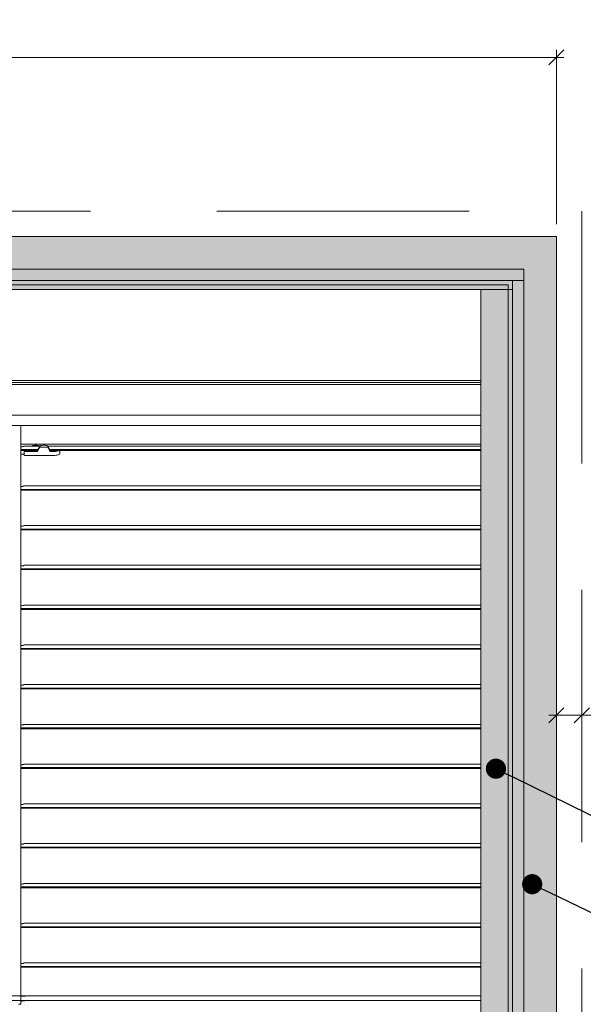
# Model space of a CAD drawing. Extents: x -12437 to -11924, y -178 to 250.
# Drawn here: x -12312 to -12306, y 31 to 40 of the extents above; entities that cross this region are included whole.
import ezdxf
from ezdxf import colors
from ezdxf.entities.mleader import LeaderData, LeaderLine
from ezdxf.math import Vec2, Vec3

# ---------------------------------------------------------------- set-up
doc = ezdxf.new("R2010")
doc.units = 0
doc.header["$LTSCALE"] = 5
doc.header["$MEASUREMENT"] = 0
doc.linetypes.add('HIDDEN', pattern=[0.375, 0.25, -0.125])
doc.layers.get('0').update_dxf_attribs({"linetype": 'CONTINUOUS', "lineweight": 5})
doc.layers.get('DEFPOINTS').update_dxf_attribs({"linetype": 'CONTINUOUS', "lineweight": 5})
doc.layers.add('Catalogue Texte Anglais', color=7, linetype='CONTINUOUS', lineweight=5)
doc.layers.add('FRAME_C', color=152, linetype='CONTINUOUS', lineweight=40)
doc.styles.get("Standard").update_dxf_attribs({"font": 'stylu.ttf', "height": 0.0932})
doc.styles.add('T_ISO_12.5', font='arial.ttf', dxfattribs={"height": 0.25})
doc.dimstyles.new('ISO-12.5$0', dxfattribs={"dimscale": 0.5, "dimtxt": 0.25, "dimasz": 0.3, "dimexe": 0.15, "dimexo": 0.25, "dimgap": 0.2, "dimtad": 1, "dimdec": 1, "dimlfac": 25.4, "dimzin": 9, "dimdsep": 46, "dimtxsty": 'T_ISO_12.5', "dimblk": 'OBLIQUE', "dimcen": 0.5, "dimdle": 0.15, "dimclrd": 30, "dimclre": 165, "dimclrt": 7, "dimadec": 0, "dimazin": 0, "dimtfac": 1, "dimtdec": 1, "dimtmove": 0, "dimatfit": 3, "dimfxl": 1, "dimfrac": 2, "dimlwd": 13, "dimlwe": 9, "dimarcsym": 0})

# ---------------------------------------------------------------- blocks, each defined once
blk = doc.blocks.new('_OBLIQUE')
at = {"color": 0, "linetype": 'ByBlock', "ltscale": 0.25}
blk.add_line((-0.5, -0.5), (0.5, 0.5), dxfattribs=at)
blk = doc.blocks.new('*D462')
at = {"color": 165, "lineweight": 9, "ltscale": 0.15, "transparency": 16777216}
for p, q in [((-12306.2076, 33.6412), (-12306.2076, 33.3231)), ((-12306.4606, 33.6266), (-12306.4606, 33.3231))]:
    blk.add_line(p, q, dxfattribs=at)
at = {"color": 30, "lineweight": 13, "ltscale": 0.15, "transparency": 16777216}
for p, q in [((-12306.5356, 33.3981), (-12306.2076, 33.3981)), ((-12306.2076, 33.3981), (-12304.8259, 33.3981))]:
    blk.add_line(p, q, dxfattribs=at)
at = {"layer": 'DEFPOINTS', "color": 0, "ltscale": 0.15, "transparency": 16777216}
for p in [(-12306.4606, 33.7516), (-12306.2076, 33.7662), (-12306.2076, 33.3981)]:
    blk.add_point(p, dxfattribs=at)
at = {"color": 30, "lineweight": 13, "ltscale": 0.15, "transparency": 16777216, "xscale": 0.15, "yscale": 0.15, "zscale": 0.15, "rotation": 180}
blk.add_blockref('_OBLIQUE', (-12306.4606, 33.3981), dxfattribs=at)
at = {"color": 30, "lineweight": 13, "ltscale": 0.15, "transparency": 16777216, "xscale": 0.15, "yscale": 0.15, "zscale": 0.15}
blk.add_blockref('_OBLIQUE', (-12306.2076, 33.3981), dxfattribs=at)
at = {"color": 7, "ltscale": 0.15, "transparency": 16777216, "char_height": 0.25, "attachment_point": 5, "style": 'T_ISO_12.5'}
for s, insert in [('6.4mm', (-12305.4417, 33.6257)), ("\\f\\X [;\\fArial;1/4''\\f]", (-12305.4417, 33.1688))]:
    blk.add_mtext(s, dxfattribs=dict(at, insert=insert))
blk = doc.blocks.new('_Dot')
at = {"color": 0, "linetype": 'ByBlock', "lineweight": -2}
blk.add_line((-0.5, 0), (-1, 0), dxfattribs=at)
at = {"color": 0, "linetype": 'ByBlock', "const_width": 0.5}
blk.add_lwpolyline([(-0.25, 0, 1), (0.25, 0, 1)], format="xyb", close=True, dxfattribs=at)
blk = doc.blocks.new('*D548')
at = {"layer": 'Catalogue Texte Anglais', "color": 165, "lineweight": 9, "ltscale": 0.15, "transparency": 16777216}
for p, q in [((-12324.5708, 38.2629), (-12324.5708, 39.9883)), ((-12306.4606, 38.2629), (-12306.4606, 39.9883))]:
    blk.add_line(p, q, dxfattribs=at)
at = {"layer": 'Catalogue Texte Anglais', "color": 30, "lineweight": 13, "ltscale": 0.15, "transparency": 16777216}
for p, q in [((-12324.6458, 39.9133), (-12316.7954, 39.9133)), ((-12306.3856, 39.9133), (-12314.2359, 39.9133))]:
    blk.add_line(p, q, dxfattribs=at)
at = {"layer": 'DEFPOINTS', "color": 0, "ltscale": 0.15, "transparency": 16777216}
for p in [(-12306.4606, 39.9133), (-12324.5708, 38.1379), (-12306.4606, 38.1379)]:
    blk.add_point(p, dxfattribs=at)
at = {"layer": 'Catalogue Texte Anglais', "color": 30, "lineweight": 13, "ltscale": 0.15, "transparency": 16777216, "xscale": 0.15, "yscale": 0.15, "zscale": 0.15, "rotation": 180}
blk.add_blockref('_OBLIQUE', (-12324.5708, 39.9133), dxfattribs=at)
at = {"layer": 'Catalogue Texte Anglais', "color": 30, "lineweight": 13, "ltscale": 0.15, "transparency": 16777216, "xscale": 0.15, "yscale": 0.15, "zscale": 0.15}
blk.add_blockref('_OBLIQUE', (-12306.4606, 39.9133), dxfattribs=at)
at = {"layer": 'Catalogue Texte Anglais', "color": 7, "ltscale": 0.15, "transparency": 16777216, "insert": (-12315.5157, 39.9133), "char_height": 0.25, "attachment_point": 5, "style": 'T_ISO_12.5'}
blk.add_mtext('GLASS WIDTH', dxfattribs=at)
blk = doc.blocks.new('*D550')
at = {"layer": 'Catalogue Texte Anglais', "color": 165, "lineweight": 9, "ltscale": 0.15, "transparency": 16777216}
for p, q in [((-12306.2076, 33.6412), (-12306.2076, 33.3231)), ((-12306.4606, 33.6266), (-12306.4606, 33.3231))]:
    blk.add_line(p, q, dxfattribs=at)
at = {"layer": 'Catalogue Texte Anglais', "color": 30, "lineweight": 13, "ltscale": 0.15, "transparency": 16777216}
for p, q in [((-12306.5356, 33.3981), (-12306.2076, 33.3981)), ((-12306.2076, 33.3981), (-12304.8259, 33.3981))]:
    blk.add_line(p, q, dxfattribs=at)
at = {"layer": 'DEFPOINTS', "color": 0, "ltscale": 0.15, "transparency": 16777216}
for p in [(-12306.4606, 33.7516), (-12306.2076, 33.7662), (-12306.2076, 33.3981)]:
    blk.add_point(p, dxfattribs=at)
at = {"layer": 'Catalogue Texte Anglais', "color": 30, "lineweight": 13, "ltscale": 0.15, "transparency": 16777216, "xscale": 0.15, "yscale": 0.15, "zscale": 0.15, "rotation": 180}
blk.add_blockref('_OBLIQUE', (-12306.4606, 33.3981), dxfattribs=at)
at = {"layer": 'Catalogue Texte Anglais', "color": 30, "lineweight": 13, "ltscale": 0.15, "transparency": 16777216, "xscale": 0.15, "yscale": 0.15, "zscale": 0.15}
blk.add_blockref('_OBLIQUE', (-12306.2076, 33.3981), dxfattribs=at)
at = {"layer": 'Catalogue Texte Anglais', "color": 7, "ltscale": 0.15, "transparency": 16777216, "char_height": 0.25, "attachment_point": 5, "style": 'T_ISO_12.5'}
for s, insert in [('6.4mm', (-12305.4417, 33.6257)), ("\\f\\X [;\\fArial;1/4''\\f]", (-12305.4417, 33.1688))]:
    blk.add_mtext(s, dxfattribs=dict(at, insert=insert))

msp = doc.modelspace()

# ---------------------------------------------------------------- hatches: boundary and pattern name
at = {"ltscale": 0.15}
h = msp.add_hatch(color=8, dxfattribs=at)
h.dxf.hatch_style = 1
h.paths.add_polyline_path([(-12307.94841, 37.6141), (-12307.20858, 37.6141), (-12307.20858, 28.74047), (-12323.82272, 28.74047), (-12323.82272, 37.6141)], flags=16)
h.paths.add_polyline_path([(-12306.78098, 28.53709), (-12324.25033, 28.53709), (-12324.25033, 37.81748), (-12306.78098, 37.81748)])
at = {"layer": 'FRAME_C', "ltscale": 0.25}
h = msp.add_hatch(color=9, dxfattribs=at)
h.dxf.hatch_style = 1
h.paths.add_polyline_path([(-12324.57075, 38.1379), (-12306.46055, 38.1379), (-12306.46055, 28.21666), (-12324.57075, 28.21666)])
h.paths.add_polyline_path([(-12324.25033, 37.81748), (-12306.78098, 37.81748), (-12306.78098, 28.53709), (-12324.25033, 28.53709)], flags=16)
h = msp.add_hatch(color=9, dxfattribs=at)
h.dxf.hatch_style = 1
h.paths.add_polyline_path([(-12324.57075, 38.1379), (-12306.46055, 38.1379), (-12306.46055, 28.21666), (-12324.57075, 28.21666)])
h.paths.add_polyline_path([(-12324.09225, 37.6594), (-12306.93906, 37.6594), (-12306.93906, 28.69517), (-12324.09225, 28.69517)], flags=16)

# ---------------------------------------------------------------- linework, layer by layer
at = {"color": 7, "ltscale": 0.15}
msp.add_line((-12306.89363, 37.70483), (-12306.78098, 37.70483), dxfattribs=at)
at = {"ltscale": 0.15}
msp.add_line((-12306.89363, 37.6141), (-12307.20858, 37.6141), dxfattribs=at)
for p, q in [((-12307.20858, 36.71271), (-12323.82272, 36.71271)), ((-12307.20858, 36.69302), (-12323.82272, 36.69302)), ((-12307.20858, 36.67334), (-12323.82272, 36.67334)), ((-12307.20858, 36.37114), (-12323.82272, 36.37114)), ((-12307.20858, 36.26782), (-12323.82272, 36.26782)), ((-12311.76373, 30.53822), (-12311.76368, 36.26782)), ((-12307.20858, 36.08278), (-12311.76368, 36.08278)), ((-12311.76368, 36.02932), (-12311.59527, 36.02932)), ((-12311.76368, 36.02176), (-12311.5996, 36.02176)), ((-12311.76368, 36.02021), (-12311.74364, 36.02021)), ((-12311.74364, 35.9832), (-12311.76368, 35.9832)), ((-12311.73612, 36.06443), (-12311.57529, 36.06443)), ((-12311.73612, 36.06154), (-12311.73612, 36.06443)), ((-12311.73171, 35.97528), (-12311.73171, 36.01713)), ((-12311.60048, 36.00994), (-12311.71978, 36.00994)), ((-12311.57735, 36.0606), (-12311.60048, 36.02021)), ((-12311.57393, 36.05468), (-12311.49749, 36.05468)), ((-12311.49822, 36.06443), (-12307.20858, 36.06443)), ((-12311.49749, 36.06257), (-12311.49749, 36.05468)), ((-12311.49749, 36.06257), (-12311.47323, 36.02021)), ((-12311.47845, 36.02932), (-12307.20858, 36.02932)), ((-12311.47412, 36.02176), (-12307.20858, 36.02176)), ((-12311.43744, 36.00994), (-12311.47323, 36.00994)), ((-12311.3778, 35.98831), (-12311.3778, 36.02176)), ((-12311.71978, 35.9716), (-12311.43744, 35.9716)), ((-12311.76368, 35.63562), (-12307.20858, 35.63562)), ((-12311.76368, 35.62806), (-12307.20858, 35.62806)), ((-12311.73612, 35.67073), (-12307.20858, 35.67073)), ((-12311.73612, 35.66784), (-12311.73612, 35.67073)), ((-12311.76368, 35.24192), (-12307.20858, 35.24192)), ((-12311.76368, 35.23436), (-12307.20858, 35.23436)), ((-12311.73612, 35.27703), (-12307.20858, 35.27703)), ((-12311.73612, 35.27414), (-12311.73612, 35.27703)), ((-12311.76368, 34.84822), (-12307.20858, 34.84822)), ((-12311.76368, 34.84066), (-12307.20858, 34.84066)), ((-12311.73612, 34.88333), (-12307.20858, 34.88333)), ((-12311.73612, 34.88044), (-12311.73612, 34.88333)), ((-12311.76368, 34.45451), (-12307.20858, 34.45451)), ((-12311.76368, 34.44696), (-12307.20858, 34.44696)), ((-12311.73612, 34.48963), (-12307.20858, 34.48963)), ((-12311.73612, 34.48673), (-12311.73612, 34.48963)), ((-12311.76368, 34.06081), (-12307.20858, 34.06081)), ((-12311.76368, 34.05326), (-12307.20858, 34.05326)), ((-12311.73612, 34.09592), (-12307.20858, 34.09592)), ((-12311.73612, 34.09303), (-12311.73612, 34.09592)), ((-12311.76368, 33.66711), (-12307.20858, 33.66711)), ((-12311.76368, 33.65956), (-12307.20858, 33.65956)), ((-12311.73612, 33.70222), (-12307.20858, 33.70222)), ((-12311.73612, 33.69933), (-12311.73612, 33.70222)), ((-12311.76368, 33.27341), (-12307.20858, 33.27341)), ((-12311.76368, 33.26586), (-12307.20858, 33.26586)), ((-12311.73612, 33.30852), (-12307.20858, 33.30852)), ((-12311.73612, 33.30563), (-12311.73612, 33.30852)), ((-12311.76368, 32.87971), (-12307.20858, 32.87971)), ((-12311.76368, 32.87215), (-12307.20858, 32.87215)), ((-12311.73612, 32.91482), (-12307.20858, 32.91482)), ((-12311.73612, 32.91193), (-12311.73612, 32.91482)), ((-12311.76368, 32.48601), (-12307.20858, 32.48601)), ((-12311.76368, 32.47845), (-12307.20858, 32.47845)), ((-12311.73612, 32.52112), (-12307.20858, 32.52112)), ((-12311.73612, 32.51823), (-12311.73612, 32.52112)), ((-12311.76368, 32.09231), (-12307.20858, 32.09231)), ((-12311.76368, 32.08475), (-12307.20858, 32.08475)), ((-12311.73612, 32.12742), (-12307.20858, 32.12742)), ((-12311.73612, 32.12453), (-12311.73612, 32.12742)), ((-12311.76368, 31.69861), (-12307.20858, 31.69861)), ((-12311.76368, 31.69105), (-12307.20858, 31.69105)), ((-12311.73612, 31.73372), (-12307.20858, 31.73372)), ((-12311.73612, 31.73083), (-12311.73612, 31.73372)), ((-12311.76368, 31.30491), (-12307.20858, 31.30491)), ((-12311.76368, 31.29735), (-12307.20858, 31.29735)), ((-12311.73612, 31.34002), (-12307.20858, 31.34002)), ((-12311.73612, 31.33713), (-12311.73612, 31.34002)), ((-12311.76368, 30.91121), (-12307.20858, 30.91121)), ((-12311.73612, 30.94632), (-12307.20858, 30.94632)), ((-12311.73612, 30.94343), (-12311.73612, 30.94632)), ((-12311.76368, 30.90365), (-12307.20858, 30.90365)), ((-12307.20858, 30.61924), (-12323.82272, 30.61924)), ((-12311.76373, 30.61929), (-12311.71058, 30.61929)), ((-12311.71058, 30.61929), (-12311.71058, 30.61902)), ((-12307.20858, 30.57284), (-12323.82272, 30.57284)), ((-12311.76373, 30.53822), (-12311.78735, 30.53822)), ((-12311.76373, 30.57284), (-12311.67483, 30.57284))]:
    msp.add_line(p, q)
at = {"linetype": 'HIDDEN', "ltscale": 2}
msp.add_lwpolyline([(-12324.82371, 38.39086), (-12306.2076, 38.39086), (-12306.2076, 27.96371), (-12324.82371, 27.96371)], close=True, dxfattribs=at)
for points in [[(-12324.57075, 38.1379), (-12306.46055, 38.1379), (-12306.46055, 28.21666), (-12324.57075, 28.21666)], [(-12324.25033, 37.81748), (-12306.78098, 37.81748), (-12306.78098, 28.53709), (-12324.25033, 28.53709)], [(-12307.94841, 37.70483), (-12306.89363, 37.70483), (-12306.89363, 28.64973), (-12324.13768, 28.64973), (-12324.13768, 37.70483)], [(-12307.94841, 37.6141), (-12307.20858, 37.6141), (-12307.20858, 28.74047), (-12323.82272, 28.74047), (-12323.82272, 37.6141)]]:
    msp.add_lwpolyline(points, close=True)
at = {"color": 7, "ltscale": 0.15}
msp.add_lwpolyline([(-12306.78098, 28.53709), (-12324.25033, 28.53709), (-12324.25033, 37.81748), (-12306.78098, 37.81748)], close=True, dxfattribs=at)
for centre, major_axis, start_param, end_param in [((-12311.74364, 36.01713), (0.01193, 0), 0, 1.5707963), ((-12311.71978, 36.01302), (-0.01193, 0), 0, 1.5707963), ((-12311.43744, 36.02535), (0.05965, 0), 4.712389, 5.9433484)]:
    msp.add_ellipse(centre, major_axis=major_axis, ratio=0.2581989, start_param=start_param, end_param=end_param)
for points, knots in [([(-12311.73612, 36.06154), (-12311.73612, 36.06113), (-12311.73712, 36.06065), (-12311.74114, 36.05969), (-12311.74418, 36.05921), (-12311.75117, 36.05841), (-12311.75559, 36.05804), (-12311.7615, 36.05774), (-12311.76259, 36.05769), (-12311.76369, 36.05765)], [-0.15106877, -0.15106877, -0.15106877, -0.15106877, -0.11320765, -0.11320765, -0.07534654, -0.07534654, -0.03767327, -0.03767327, -0.02938966, -0.02938966, -0.02938966, -0.02938966]), ([(-12311.73171, 35.97992), (-12311.73171, 35.98034), (-12311.73201, 35.98079), (-12311.73324, 35.98161), (-12311.73418, 35.98198), (-12311.73631, 35.98255), (-12311.73764, 35.9828), (-12311.74056, 35.98312), (-12311.74215, 35.9832), (-12311.74364, 35.9832)], [0.046592435, 0.046592435, 0.046592435, 0.046592435, 0.058460863, 0.058460863, 0.070329291, 0.070329291, 0.08171953, 0.08171953, 0.093109769, 0.093109769, 0.093109769, 0.093109769]), ([(-12311.65481, 36.06443), (-12311.65453, 36.06483), (-12311.65419, 36.06521), (-12311.65367, 36.06565), (-12311.65352, 36.06576), (-12311.65337, 36.06586)], [0.052897908, 0.052897908, 0.052897908, 0.052897908, 0.062123515, 0.062123515, 0.065417453, 0.065417453, 0.065417453, 0.065417453]), ([(-12311.65337, 36.06586), (-12311.65318, 36.06598), (-12311.65298, 36.0661), (-12311.65075, 36.06737), (-12311.64772, 36.06838), (-12311.64073, 36.06995), (-12311.63631, 36.07061), (-12311.62661, 36.07148), (-12311.62133, 36.07168), (-12311.61639, 36.07168), (-12311.61145, 36.07168), (-12311.60617, 36.07148), (-12311.59647, 36.07061), (-12311.59205, 36.06995), (-12311.58506, 36.06838), (-12311.58203, 36.06737), (-12311.5798, 36.0661), (-12311.5796, 36.06598), (-12311.57941, 36.06586)], [-0.11701639, -0.11701639, -0.11701639, -0.11701639, -0.11301764, -0.11301764, -0.07534509, -0.07534509, -0.03767255, -0.03767255, 0, 0, 0, 0.03767255, 0.03767255, 0.07534509, 0.07534509, 0.11301764, 0.11301764, 0.11701639, 0.11701639, 0.11701639, 0.11701639]), ([(-12311.57941, 36.06586), (-12311.57894, 36.06555), (-12311.57854, 36.06516), (-12311.57812, 36.06464), (-12311.57805, 36.06454), (-12311.57797, 36.06443)], [0, 0, 0, 0, 0.010383276, 0.010383276, 0.0129186, 0.0129186, 0.0129186, 0.0129186]), ([(-12311.57736, 36.05259), (-12311.5771, 36.05306), (-12311.57676, 36.05348), (-12311.576, 36.05409), (-12311.57562, 36.05431), (-12311.57479, 36.0546), (-12311.57436, 36.05468), (-12311.57393, 36.05468)], [0, 0, 0, 0, 0.00408936, 0.00408936, 0.007428412, 0.007428412, 0.010742786, 0.010742786, 0.010742786, 0.010742786]), ([(-12311.57623, 36.06183), (-12311.57633, 36.06176), (-12311.57643, 36.06168), (-12311.57686, 36.06132), (-12311.57714, 36.06098), (-12311.57735, 36.0606)], [0.0063161891, 0.0063161891, 0.0063161891, 0.0063161891, 0.007289867, 0.007289867, 0.0106732893, 0.0106732893, 0.0106732893, 0.0106732893]), ([(-12311.57391, 36.06581), (-12311.57436, 36.06551), (-12311.57475, 36.06513), (-12311.57562, 36.06402), (-12311.576, 36.0632), (-12311.57618, 36.06235), (-12311.5762, 36.06222), (-12311.57622, 36.06204), (-12311.57623, 36.06198), (-12311.57623, 36.06189), (-12311.57623, 36.06186), (-12311.57623, 36.06183)], [0, 0, 0, 0, 0.010110442, 0.010110442, 0.027480235, 0.027480235, 0.030603302, 0.030603302, 0.032228006, 0.032228006, 0.032985341, 0.032985341, 0.032985341, 0.032985341]), ([(-12311.49749, 36.06257), (-12311.49749, 36.0638), (-12311.49848, 36.06508), (-12311.50249, 36.06737), (-12311.50552, 36.06838), (-12311.51252, 36.06995), (-12311.51694, 36.07061), (-12311.52664, 36.07148), (-12311.53191, 36.07168), (-12311.5418, 36.07168), (-12311.54708, 36.07148), (-12311.55678, 36.07061), (-12311.5612, 36.06995), (-12311.56819, 36.06838), (-12311.57122, 36.06737), (-12311.57347, 36.06609), (-12311.5737, 36.06595), (-12311.57391, 36.06581)], [0.15069018, 0.15069018, 0.15069018, 0.15069018, 0.18836273, 0.18836273, 0.22603527, 0.22603527, 0.26370782, 0.26370782, 0.30138037, 0.30138037, 0.33905291, 0.33905291, 0.37672546, 0.37672546, 0.414398, 0.414398, 0.41892796, 0.41892796, 0.41892796, 0.41892796]), ([(-12311.3778, 35.98831), (-12311.3778, 35.98646), (-12311.37931, 35.98438), (-12311.38549, 35.98035), (-12311.39015, 35.97841), (-12311.4008, 35.97532), (-12311.40742, 35.97394), (-12311.422, 35.97207), (-12311.42996, 35.9716), (-12311.43744, 35.9716)], [-0.23257673, -0.23257673, -0.23257673, -0.23257673, -0.17333213, -0.17333213, -0.11408754, -0.11408754, -0.05704377, -0.05704377, 0, 0, 0, 0]), ([(-12311.71978, 35.9716), (-12311.72128, 35.9716), (-12311.72287, 35.97169), (-12311.72578, 35.97207), (-12311.7271, 35.97235), (-12311.72924, 35.973), (-12311.73017, 35.97342), (-12311.73141, 35.97433), (-12311.73171, 35.97482), (-12311.73171, 35.97528)], [0, 0, 0, 0, 0.011391257, 0.011391257, 0.022782514, 0.022782514, 0.03474961, 0.03474961, 0.046716706, 0.046716706, 0.046716706, 0.046716706]), ([(-12311.73612, 35.66784), (-12311.73612, 35.66743), (-12311.73712, 35.66695), (-12311.74114, 35.66599), (-12311.74418, 35.66551), (-12311.75117, 35.66471), (-12311.75559, 35.66434), (-12311.7615, 35.66404), (-12311.76259, 35.66399), (-12311.76369, 35.66395)], [-0.15106877, -0.15106877, -0.15106877, -0.15106877, -0.11320765, -0.11320765, -0.07534654, -0.07534654, -0.03767327, -0.03767327, -0.02938966, -0.02938966, -0.02938966, -0.02938966]), ([(-12311.73612, 35.27414), (-12311.73612, 35.27373), (-12311.73712, 35.27325), (-12311.74114, 35.27229), (-12311.74418, 35.27181), (-12311.75117, 35.27101), (-12311.75559, 35.27064), (-12311.7615, 35.27034), (-12311.76259, 35.27029), (-12311.76369, 35.27025)], [-0.15106877, -0.15106877, -0.15106877, -0.15106877, -0.11320765, -0.11320765, -0.07534654, -0.07534654, -0.03767327, -0.03767327, -0.02938966, -0.02938966, -0.02938966, -0.02938966]), ([(-12311.73612, 34.88044), (-12311.73612, 34.88003), (-12311.73712, 34.87955), (-12311.74114, 34.87859), (-12311.74418, 34.87811), (-12311.75117, 34.87731), (-12311.75559, 34.87694), (-12311.7615, 34.87664), (-12311.76259, 34.87659), (-12311.76369, 34.87655)], [-0.15106877, -0.15106877, -0.15106877, -0.15106877, -0.11320765, -0.11320765, -0.07534654, -0.07534654, -0.03767327, -0.03767327, -0.02938966, -0.02938966, -0.02938966, -0.02938966]), ([(-12311.73612, 34.48673), (-12311.73612, 34.48633), (-12311.73712, 34.48585), (-12311.74114, 34.48489), (-12311.74418, 34.4844), (-12311.75117, 34.48361), (-12311.75559, 34.48324), (-12311.7615, 34.48294), (-12311.76259, 34.48289), (-12311.76369, 34.48284)], [-0.15106877, -0.15106877, -0.15106877, -0.15106877, -0.11320765, -0.11320765, -0.07534654, -0.07534654, -0.03767327, -0.03767327, -0.02938966, -0.02938966, -0.02938966, -0.02938966]), ([(-12311.73612, 34.09303), (-12311.73612, 34.09263), (-12311.73712, 34.09215), (-12311.74114, 34.09119), (-12311.74418, 34.0907), (-12311.75117, 34.08991), (-12311.75559, 34.08954), (-12311.7615, 34.08924), (-12311.76259, 34.08919), (-12311.76369, 34.08914)], [-0.15106877, -0.15106877, -0.15106877, -0.15106877, -0.11320765, -0.11320765, -0.07534654, -0.07534654, -0.03767327, -0.03767327, -0.02938966, -0.02938966, -0.02938966, -0.02938966]), ([(-12311.73612, 33.69933), (-12311.73612, 33.69893), (-12311.73712, 33.69845), (-12311.74114, 33.69749), (-12311.74418, 33.697), (-12311.75117, 33.69621), (-12311.75559, 33.69584), (-12311.7615, 33.69553), (-12311.76259, 33.69549), (-12311.76369, 33.69544)], [-0.15106877, -0.15106877, -0.15106877, -0.15106877, -0.11320765, -0.11320765, -0.07534654, -0.07534654, -0.03767327, -0.03767327, -0.02938966, -0.02938966, -0.02938966, -0.02938966]), ([(-12311.73612, 33.30563), (-12311.73612, 33.30523), (-12311.73712, 33.30475), (-12311.74114, 33.30379), (-12311.74418, 33.3033), (-12311.75117, 33.30251), (-12311.75559, 33.30214), (-12311.7615, 33.30183), (-12311.76259, 33.30178), (-12311.76369, 33.30174)], [-0.15106877, -0.15106877, -0.15106877, -0.15106877, -0.11320765, -0.11320765, -0.07534654, -0.07534654, -0.03767327, -0.03767327, -0.02938966, -0.02938966, -0.02938966, -0.02938966]), ([(-12311.73612, 32.91193), (-12311.73612, 32.91153), (-12311.73712, 32.91105), (-12311.74114, 32.91008), (-12311.74418, 32.9096), (-12311.75117, 32.9088), (-12311.75559, 32.90844), (-12311.7615, 32.90813), (-12311.76259, 32.90808), (-12311.76369, 32.90804)], [-0.15106877, -0.15106877, -0.15106877, -0.15106877, -0.11320765, -0.11320765, -0.07534654, -0.07534654, -0.03767327, -0.03767327, -0.02938966, -0.02938966, -0.02938966, -0.02938966]), ([(-12311.73612, 32.51823), (-12311.73612, 32.51783), (-12311.73712, 32.51735), (-12311.74114, 32.51638), (-12311.74418, 32.5159), (-12311.75117, 32.5151), (-12311.75559, 32.51474), (-12311.7615, 32.51443), (-12311.76259, 32.51438), (-12311.76369, 32.51434)], [-0.15106877, -0.15106877, -0.15106877, -0.15106877, -0.11320765, -0.11320765, -0.07534654, -0.07534654, -0.03767327, -0.03767327, -0.02938966, -0.02938966, -0.02938966, -0.02938966]), ([(-12311.73612, 32.12453), (-12311.73612, 32.12413), (-12311.73712, 32.12365), (-12311.74114, 32.12268), (-12311.74418, 32.1222), (-12311.75117, 32.1214), (-12311.75559, 32.12104), (-12311.7615, 32.12073), (-12311.76259, 32.12068), (-12311.76369, 32.12064)], [-0.15106877, -0.15106877, -0.15106877, -0.15106877, -0.11320765, -0.11320765, -0.07534654, -0.07534654, -0.03767327, -0.03767327, -0.02938966, -0.02938966, -0.02938966, -0.02938966]), ([(-12311.73612, 31.73083), (-12311.73612, 31.73042), (-12311.73712, 31.72995), (-12311.74114, 31.72898), (-12311.74418, 31.7285), (-12311.75117, 31.7277), (-12311.75559, 31.72733), (-12311.7615, 31.72703), (-12311.76259, 31.72698), (-12311.76369, 31.72694)], [-0.15106877, -0.15106877, -0.15106877, -0.15106877, -0.11320765, -0.11320765, -0.07534654, -0.07534654, -0.03767327, -0.03767327, -0.02938966, -0.02938966, -0.02938966, -0.02938966]), ([(-12311.73612, 31.33713), (-12311.73612, 31.33672), (-12311.73712, 31.33625), (-12311.74114, 31.33528), (-12311.74418, 31.3348), (-12311.75117, 31.334), (-12311.75559, 31.33363), (-12311.7615, 31.33333), (-12311.76259, 31.33328), (-12311.76369, 31.33324)], [-0.15106877, -0.15106877, -0.15106877, -0.15106877, -0.11320765, -0.11320765, -0.07534654, -0.07534654, -0.03767327, -0.03767327, -0.02938966, -0.02938966, -0.02938966, -0.02938966]), ([(-12311.73612, 30.94343), (-12311.73612, 30.94302), (-12311.73712, 30.94254), (-12311.74114, 30.94158), (-12311.74418, 30.9411), (-12311.75117, 30.9403), (-12311.75559, 30.93993), (-12311.7615, 30.93963), (-12311.76259, 30.93958), (-12311.76369, 30.93954)], [-0.15106877, -0.15106877, -0.15106877, -0.15106877, -0.11320765, -0.11320765, -0.07534654, -0.07534654, -0.03767327, -0.03767327, -0.02938966, -0.02938966, -0.02938966, -0.02938966]), ([(-12311.70765, 30.61924), (-12311.7085, 30.61917), (-12311.70993, 30.61907), (-12311.7154, 30.61868), (-12311.72071, 30.61832), (-12311.73294, 30.61765), (-12311.74068, 30.61729), (-12311.75387, 30.6169), (-12311.7588, 30.6168), (-12311.76373, 30.61673)], [0.29302068, 0.29302068, 0.29302068, 0.29302068, 0.3297417, 0.3297417, 0.39569001, 0.39569001, 0.4616384, 0.4616384, 0.49816906, 0.49816906, 0.49816906, 0.49816906]), ([(-12311.71025, 30.57281), (-12311.71888, 30.57281), (-12311.72867, 30.57155), (-12311.74704, 30.56929), (-12311.75545, 30.56839), (-12311.76373, 30.5679)], [0.88361612, 0.88361612, 0.88361612, 0.88361612, 0.96125482, 0.96125482, 1.02248012, 1.02248012, 1.02248012, 1.02248012])]:
    msp.add_open_spline(points, degree=3, knots=knots)
for points in [[(-12311.57736, 36.05259), (-12311.58507, 36.03838), (-12311.59278, 36.02416), (-12311.60048, 36.00994)], [(-12311.60048, 36.02021), (-12311.60048, 36.02073), (-12311.60038, 36.02124), (-12311.60018, 36.02176)], [(-12311.60048, 36.00994), (-12311.60048, 36.01337), (-12311.60048, 36.01679), (-12311.60048, 36.02021)], [(-12311.49749, 36.05468), (-12311.4894, 36.03977), (-12311.48132, 36.02486), (-12311.47323, 36.00994)], [(-12311.47353, 36.02176), (-12311.47333, 36.02124), (-12311.47323, 36.02073), (-12311.47323, 36.02021)], [(-12311.47323, 36.02021), (-12311.47323, 36.01679), (-12311.47323, 36.01337), (-12311.47323, 36.00994)], [(-12311.38121, 36.02021), (-12311.3805, 36.02073), (-12311.37991, 36.02125), (-12311.37942, 36.02176)], [(-12311.67483, 30.57284), (-12311.67505, 30.57282), (-12311.67527, 30.57281), (-12311.67549, 30.57281)]]:
    msp.add_open_spline(points, degree=3)
at = {"layer": 'Catalogue Texte Anglais', "linetype": 'HIDDEN', "ltscale": 2}
msp.add_lwpolyline([(-12324.82371, 38.39086), (-12306.2076, 38.39086), (-12306.2076, 27.96371), (-12324.82371, 27.96371)], close=True, dxfattribs=at)
at = {"layer": 'Catalogue Texte Anglais'}
for points in [[(-12324.57075, 38.1379), (-12306.46055, 38.1379), (-12306.46055, 28.21666), (-12324.57075, 28.21666)], [(-12324.09225, 37.6594), (-12306.93906, 37.6594), (-12306.93906, 28.69517), (-12324.09225, 28.69517)]]:
    msp.add_lwpolyline(points, close=True, dxfattribs=at)

# ---------------------------------------------------------------- dimensions: what is measured, and where the dimension line sits
at = {"ltscale": 0.15}
dim = msp.add_linear_dim(base=(-12306.2076, 33.39808), p1=(-12306.46055, 33.7516), p2=(-12306.2076, 33.76617), dimstyle='ISO-12.5$0', override={"dimpost": 'mm\\X\\f\\X'}, dxfattribs=at)
dim.commit()
dim.dimension.update_dxf_attribs({"geometry": '*D462', "text_midpoint": (-12305.44174, 33.39808)})
at = {"layer": 'Catalogue Texte Anglais', "ltscale": 0.15}
dim = msp.add_linear_dim(base=(-12306.46055, 39.91334), p1=(-12324.57075, 38.1379), p2=(-12306.46055, 38.1379), text='GLASS WIDTH', dimstyle='ISO-12.5$0', override={"dimtad": 0, "dimpost": 'mm\\X\\f\\X'}, dxfattribs=at)
dim.commit()
dim.dimension.update_dxf_attribs({"geometry": '*D548', "text_midpoint": (-12315.51565, 39.91334)})
dim = msp.add_linear_dim(base=(-12306.2076, 33.39808), p1=(-12306.46055, 33.7516), p2=(-12306.2076, 33.76617), dimstyle='ISO-12.5$0', override={"dimpost": 'mm\\X\\f\\X'}, dxfattribs=at)
dim.commit()
dim.dimension.update_dxf_attribs({"geometry": '*D550', "text_midpoint": (-12305.44174, 33.39808)})

# ---------------------------------------------------------------- leaders
ml = msp.add_multileader_mtext('Standard', dxfattribs=at)
ml.set_content('', color=256)
ml.set_leader_properties()
ml.set_arrow_properties(name='DOT')
ml.build(insert=Vec2(0, 0))
ml.multileader.update_dxf_attribs({"text_right_attachment_type": 6, "dogleg_length": 0.36, "arrow_head_size": 0.2})
ctx = ml.context
ctx.base_point, ctx.char_height, ctx.arrow_head_size, ctx.landing_gap_size, ctx.plane_origin = Vec3(-12305.15705, 32.07941), 0.00367, 0.2, 0.00354, Vec3(-12307.5078, 32.77606)
ctx.right_attachment = 6
notes = []
notes.append((ctx, [(0, (1, 1, 0), (-12305.44593, 32.07941), (1, 0), 0.28888, [(0, [(-12307.05902, 32.86943)], 0, [])])]))
ctx.mtext.insert, ctx.mtext.flow_direction = Vec3(-12305.15351, 32.08125), 5
ml = msp.add_multileader_mtext('Standard', dxfattribs=at)
ml.set_content('', color=256)
ml.set_leader_properties()
ml.set_arrow_properties(name='DOT')
ml.build(insert=Vec2(0, 0))
ml.multileader.update_dxf_attribs({"text_right_attachment_type": 6, "dogleg_length": 0.36, "arrow_head_size": 0.2})
ctx = ml.context
ctx.base_point, ctx.char_height, ctx.arrow_head_size, ctx.landing_gap_size, ctx.plane_origin = Vec3(-12305.15705, 31.12138), 0.00367, 0.2, 0.00354, Vec3(-12307.5078, 31.81803)
ctx.right_attachment = 6
notes.append((ctx, [(0, (1, 1, 0), (-12305.44593, 31.12138), (1, 0), 0.28888, [(0, [(-12306.69975, 31.726)], 0, [])])]))
ctx.mtext.insert, ctx.mtext.flow_direction = Vec3(-12305.15351, 31.12322), 5
for ctx, leaders in notes:
    for number, flags, end, landing, length, lines in leaders:
        leader = LeaderData()
        leader.index, (leader.has_last_leader_line, leader.has_dogleg_vector, leader.attachment_direction) = number, flags
        leader.last_leader_point, leader.dogleg_vector, leader.dogleg_length = Vec3(end), Vec3(landing), length
        for number, points, colour, breaks in lines:
            line = LeaderLine()
            line.index, line.vertices, line.color, line.breaks = number, Vec3.list(points), colors.encode_raw_color(colour), breaks
            leader.lines.append(line)
        ctx.leaders.append(leader)

doc.saveas('drawing.dxf')
